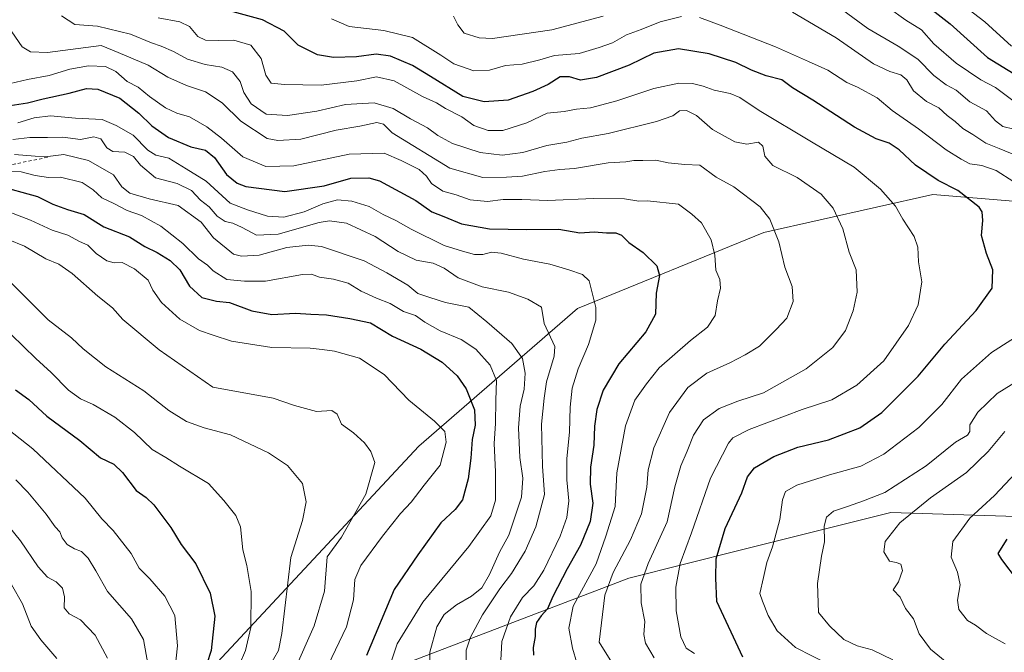
# Model space of a CAD drawing. Units: metres. Extents: x 641323 to 644778, y 4741449 to 4743833.
# Drawn here: x 643189 to 643488, y 4742073 to 4742266 of the extents above; entities that cross this region are included whole.
import ezdxf

# ---------------------------------------------------------------- set-up
doc = ezdxf.new("R2010")
doc.units = ezdxf.units.M
doc.header["$MEASUREMENT"] = 0
doc.linetypes.add('DGN Style 2', pattern=[1.648017, 0.98881, -0.659207])
for name, color, linetype, lineweight in [('Arbolado forestal CxS', 92, 'Continuous', 0), ('Curva de nivel maestra', 30, 'Continuous', 30), ('Curva de nivel normal', 30, 'Continuous', 0), ('Escarpado lineal', 30, 'DGN Style 2', 0)]:
    doc.layers.add(name, color=color, linetype=linetype, lineweight=lineweight)

msp = doc.modelspace()

# ---------------------------------------------------------------- linework, layer by layer
at = {"layer": 'Arbolado forestal CxS', "color": 92, "linetype": 'Continuous', "lineweight": 0}
for points in [[(643652.3971, 4742280.4777, 642.7054), (643686.6955, 4742259.2265, 639.8818), (643706.1507, 4742237.4665, 638.5876), (643703.6081, 4742209.4399, 649.6955), (643653.5241, 4742168.8701, 673.8335), (643626.0573, 4742172.3067, 679.5998), (643615.7581, 4742196.3565, 680.7302), (643595.3713, 4742203.1649, 681.7416), (643568.7057, 4742204.7343, 684.8939), (643556.9335, 4742195.8945, 687.7412), (643533.8495, 4742193.7949, 691.7329), (643518.1109, 4742208.4939, 691.5607), (643466.6983, 4742212.6937, 702.065), (643415.2843, 4742201.1457, 716.0117), (643358.6251, 4742178.0489, 731.8398), (643310.3581, 4742136.0543, 757.2719), (643237.9581, 4742058.3635, 778.9331), (643237.9573, 4742024.7669, 784.2583), (643245.3009, 4742007.9689, 781.6566), (643259.2395, 4741896.3431, 764.3094), (643257.4355, 4741859.4265, 766.1112), (643267.8323, 4741819.1559, 759.5862), (643287.5217, 4741734.1265, 743.3796), (643283.7863, 4741714.9269, 738.4473)], [(643706.1507, 4742237.4665, 638.5876), (643703.6081, 4742209.4399, 649.6955), (643653.5241, 4742168.8701, 673.8335), (643626.0573, 4742172.3067, 679.5998), (643615.7581, 4742196.3565, 680.7302), (643595.3713, 4742203.1649, 681.7416), (643568.7057, 4742204.7343, 684.8939), (643556.9335, 4742195.8945, 687.7412), (643533.8495, 4742193.7949, 691.7329), (643518.1109, 4742208.4939, 691.5607), (643466.6983, 4742212.6937, 702.065), (643415.2843, 4742201.1457, 716.0117), (643358.6251, 4742178.0489, 731.8398), (643310.3581, 4742136.0543, 757.2719), (643237.9581, 4742058.3635, 778.9331), (643237.9573, 4742024.7669, 784.2583), (643245.3009, 4742007.9689, 781.6566)], [(643706.1507, 4742237.4665, 638.5876), (643703.6081, 4742209.4399, 649.6955), (643653.5241, 4742168.8701, 673.8335), (643626.0573, 4742172.3067, 679.5998), (643615.7581, 4742196.3565, 680.7302), (643595.3713, 4742203.1649, 681.7416), (643568.7057, 4742204.7343, 684.8939), (643556.9335, 4742195.8945, 687.7412), (643533.8495, 4742193.7949, 691.7329), (643518.1109, 4742208.4939, 691.5607), (643466.6983, 4742212.6937, 702.065), (643415.2843, 4742201.1457, 716.0117), (643358.6251, 4742178.0489, 731.8398), (643310.3581, 4742136.0543, 757.2719), (643237.9581, 4742058.3635, 778.9331), (643237.9573, 4742024.7669, 784.2583), (643245.3009, 4742007.9689, 781.6566)], [(643552.5801, 4742112.7195, 662.8085), (643453.9517, 4742115.8713, 688.0957), (643408.0901, 4742104.3999, 698.1284), (643374.2075, 4742095.9249, 713.1431), (643303.6621, 4742068.9071, 745.1723), (643269.6527, 4742043.4911, 763.0274), (643267.3361, 4742020.5675, 772.3832), (643269.4335, 4742001.6687, 773.7155), (643258.9417, 4742003.7687, 776.9904), (643245.3009, 4742007.9689, 781.6566), (643237.9573, 4742024.7669, 784.2583), (643237.9581, 4742058.3635, 778.9331), (643310.3581, 4742136.0543, 757.2719), (643358.6251, 4742178.0489, 731.8398), (643415.2843, 4742201.1457, 716.0117), (643466.6983, 4742212.6937, 702.065), (643518.1109, 4742208.4939, 691.5607)], [(643283.7863, 4741714.9269, 738.4473), (643287.5217, 4741734.1265, 743.3796), (643267.8323, 4741819.1559, 759.5862), (643257.4355, 4741859.4265, 766.1112), (643259.2395, 4741896.3431, 764.3094), (643245.3009, 4742007.9689, 781.6566), (643258.9417, 4742003.7687, 776.9904), (643269.4335, 4742001.6687, 773.7155), (643267.3361, 4742020.5675, 772.3832), (643269.6527, 4742043.4911, 763.0274), (643303.6621, 4742068.9071, 745.1723), (643374.2075, 4742095.9249, 713.1431), (643408.0901, 4742104.3999, 698.1284), (643453.9517, 4742115.8713, 688.0957), (643552.5801, 4742112.7195, 662.8085)], [(643245.3009, 4742007.9689, 781.6566), (643258.9417, 4742003.7687, 776.9904), (643269.4335, 4742001.6687, 773.7155), (643267.3361, 4742020.5675, 772.3832), (643269.6527, 4742043.4911, 763.0274), (643303.6621, 4742068.9071, 745.1723), (643374.2075, 4742095.9249, 713.1431), (643408.0901, 4742104.3999, 698.1284), (643453.9517, 4742115.8713, 688.0957), (643552.5801, 4742112.7195, 662.8085), (643574.7097, 4742105.5383, 658.8506)], [(643245.3009, 4742007.9689, 781.6566), (643258.9417, 4742003.7687, 776.9904), (643269.4335, 4742001.6687, 773.7155), (643267.3361, 4742020.5675, 772.3832), (643269.6527, 4742043.4911, 763.0274), (643303.6621, 4742068.9071, 745.1723), (643374.2075, 4742095.9249, 713.1431), (643408.0901, 4742104.3999, 698.1284), (643453.9517, 4742115.8713, 688.0957), (643552.5801, 4742112.7195, 662.8085), (643574.7097, 4742105.5383, 658.8506)]]:
    msp.add_polyline3d(points, dxfattribs=at)
at = {"layer": 'Curva de nivel maestra', "color": 30, "linetype": 'Continuous', "lineweight": 30, "flags": 128}
for points, elevation in [([(643459.62, 4742274.3601), (643471.99, 4742264.7001), (643483.33, 4742254.3801), (643492.76, 4742248.6501)], 675), ([(643408.97, 4742071.9001), (643401, 4742088.7701), (643400.7, 4742095.8801), (643400.81, 4742101.8501), (643403.55, 4742111.0601), (643408.61, 4742121.9201), (643410.35, 4742126.7801), (643412.52, 4742129.5201), (643418.36, 4742132.9401), (643425.66, 4742135.7701), (643435.01, 4742138.0601), (643444.5, 4742141.7001), (643451.26, 4742146.3801), (643462.29, 4742157.4401), (643470.42, 4742167.1101), (643479.92, 4742177.3901), (643484.84, 4742184.1701), (643484.97, 4742189.8101), (643483.05, 4742194.7101), (643481.57, 4742200.1901), (643481.99, 4742204.7701), (643481.78, 4742207.4001), (643480.8, 4742208.9001), (643474.31, 4742213.9501), (643468.4, 4742217.0201), (643461.44, 4742221.6601), (643456.49, 4742226.2701), (643453.42, 4742228.3601), (643449.54, 4742229.6201), (643442.92, 4742233.1901), (643430.19, 4742241.4001), (643424, 4742245.1801), (643420.75, 4742247.6301), (643416.04, 4742248.8701), (643411.53, 4742250.5501), (643406.83, 4742252.9301), (643398.7, 4742255.5501), (643389.34, 4742257.0801), (643381.81, 4742255.7701), (643374.34, 4742252.0801), (643364.41, 4742248.3201), (643359.58, 4742247.5601), (643356.22, 4742248.5701), (643353.38, 4742248.5201), (643349.66, 4742246.2201), (643344.99, 4742244.0501), (643337.49, 4742241.4401), (643330.2, 4742240.9501), (643323.74, 4742242.5201), (643313.92, 4742248.6801), (643308.4, 4742251.9301), (643301.72, 4742254.8601), (643297.34, 4742255.3801), (643291.36, 4742254.6601), (643284.4, 4742254.4401), (643279.49, 4742255.2501), (643273.67, 4742258.1201), (643269.35, 4742262.3901), (643262.82, 4742265.8601), (643253.86, 4742268.3101)], 700), ([(643185.96, 4742239.8101), (643191.22, 4742240.6501), (643196.07, 4742241.8601), (643203.96, 4742243.5501), (643209.18, 4742244.9801), (643212.66, 4742244.7301), (643219.34, 4742242.0301), (643225.18, 4742237.4701), (643229.08, 4742233.5801), (643234.18, 4742230.0201), (643240.99, 4742227.1801), (643245.38, 4742226.2001), (643248.2, 4742223.9501), (643251.8, 4742218.7901), (643255.11, 4742216.1301), (643257.66, 4742215.1401), (643269.56, 4742213.6101), (643281.53, 4742215.3801), (643289.61, 4742217.7201), (643295.08, 4742217.8101), (643298.42, 4742216.8601), (643309.41, 4742210.8601), (643314.31, 4742207.4101), (643317.95, 4742206.0101), (643323.33, 4742203.7701), (643331.89, 4742202.2401), (643343.25, 4742202.0101), (643352.99, 4742202.1101), (643359.33, 4742201.0801), (643363.66, 4742201.3901), (643367.46, 4742201.0001), (643370.26, 4742201.0901), (643371.98, 4742200.3801), (643374.2, 4742198.1101), (643378.58, 4742195.0201), (643382.73, 4742190.9801), (643383.6, 4742188.0801), (643382.58, 4742182.7001), (643382.34, 4742176.2401), (643379.42, 4742170.9501), (643371.2, 4742161.1701), (643366.43, 4742153.1401), (643364.47, 4742147.2501), (643363.79, 4742142.2301), (643363.64, 4742136.4201), (643362.54, 4742129.6601), (643362.43, 4742124.5401), (643363.33, 4742118.7801), (643362.48, 4742113.1201), (643359.53, 4742105.9201), (643355.43, 4742098.7601), (643351.11, 4742090.3601), (643349.49, 4742086.5401), (643347.52, 4742084.4401), (643346.17, 4742082.4401), (643345.71, 4742080.4401), (643345.72, 4742078.1101), (643345.12, 4742074.7701), (643345.2, 4742072.5101)], 725), ([(643181.77, 4742215.5101), (643194.31, 4742212.0501), (643199.02, 4742209.8001), (643203.39, 4742208.1701), (643208.53, 4742206.6401), (643214.45, 4742202.9001), (643222.26, 4742199.8201), (643226.97, 4742196.8501), (643230.69, 4742195.0301), (643234.65, 4742192.5801), (643237.64, 4742189.7501), (643240.56, 4742184.8501), (643244.36, 4742181.3501), (643248.75, 4742180.2001), (643252.73, 4742179.8401), (643259.52, 4742177.3001), (643265.65, 4742176.1601), (643272.84, 4742176.5601), (643277.44, 4742176.2901), (643282.27, 4742176.1201), (643289.32, 4742175.0101), (643295.63, 4742173.6101), (643302.32, 4742169.5401), (643310.99, 4742165.6301), (643317.46, 4742161.6301), (643321.98, 4742157.5001), (643324.72, 4742153.5701), (643327.26, 4742147.1101), (643327.47, 4742142.4501), (643326.53, 4742138.1101), (643326.21, 4742132.4401), (643325.39, 4742126.1801), (643323.65, 4742119.8001), (643321.35, 4742116.7901), (643317.08, 4742112.7601), (643310.02, 4742103.0701), (643302.85, 4742092.4701), (643294.4, 4742072.3801)], 750), ([(643187.66, 4742153.2301), (643191.66, 4742150.2901), (643197.13, 4742145.2301), (643207.2, 4742137.8001), (643213.5, 4742132.5801), (643217.49, 4742130.6101), (643220.2, 4742128.0701), (643224.34, 4742122.5601), (643227.4, 4742120.5101), (643229.74, 4742118.1901), (643234.92, 4742111.3601), (643238.02, 4742106.1301), (643242.52, 4742100.3001), (643246.88, 4742091.3301), (643248.3, 4742084.3901), (643247.12, 4742073.9301), (643243.19, 4742061.7701)], 775), ([(643489.26, 4742107.7701), (643486.49, 4742103.3901), (643487.62, 4742101.5701), (643492.41, 4742095.2701)], 675)]:
    msp.add_lwpolyline(points, dxfattribs=dict(at, elevation=elevation))
at = {"layer": 'Curva de nivel normal', "color": 30, "linetype": 'Continuous', "lineweight": 0, "flags": 128}
for points, elevation in [([(643434.75, 4742272.2401), (643446.97, 4742263.2301), (643456.17, 4742257.8501), (643462.16, 4742253.9501), (643467.02, 4742248.8901), (643470.84, 4742246.0601), (643473.88, 4742244.4201), (643478.01, 4742240.8701), (643483.11, 4742238.2101), (643485.86, 4742235.1301), (643488.04, 4742233.4201), (643491.36, 4742232.6301)], 685), ([(643424.06, 4742268.1701), (643437.29, 4742260.4001), (643448.67, 4742252.4501), (643453.68, 4742250.1201), (643457, 4742249.1801), (643458.8, 4742247.5801), (643460.85, 4742244.2701), (643464.86, 4742240.9801), (643468.59, 4742239.1401), (643471.08, 4742236.7401), (643473.55, 4742234.9101), (643475.82, 4742232.7501), (643478.88, 4742231.0001), (643482.84, 4742228.2901), (643486.94, 4742226.7201), (643492.58, 4742224.3601)], 690), ([(643453.18, 4742269.6201), (643458.57, 4742265.8001), (643463.27, 4742262.8501), (643467.06, 4742258.6201), (643473.89, 4742252.6701), (643481.33, 4742247.6301), (643485.76, 4742245.2801), (643492.34, 4742240.4001)], 680), ([(643477.42, 4742269.2001), (643482.52, 4742265.3001), (643490.7, 4742257.8901)], 670), ([(643201.65, 4742267.1401), (643205.71, 4742264.4901), (643212.58, 4742263.9101), (643222.65, 4742261.5601), (643228.96, 4742258.9001), (643231.98, 4742257.9101), (643235.66, 4742256.2001), (643239.94, 4742253.9501), (643245.32, 4742252.3301), (643250.36, 4742251.4701), (643253.62, 4742250.0501), (643255.97, 4742247.0801), (643257.12, 4742243.7101), (643259.32, 4742240.3201), (643263.9, 4742237.1601), (643270.37, 4742236.7101), (643279.34, 4742238.0301), (643287.99, 4742240.1301), (643296.79, 4742240.6601), (643302.51, 4742238.9201), (643307.79, 4742235.7501), (643313.03, 4742233.0301), (643316.11, 4742230.6801), (643320.56, 4742228.2401), (643328.96, 4742225.4801), (643335.66, 4742224.6401), (643341.99, 4742225.5301), (643349.33, 4742227.6101), (643355.33, 4742228.6601), (643359.99, 4742229.8901), (643367.99, 4742231.2801), (643382.65, 4742234.9401), (643387.61, 4742236.6601), (643389.65, 4742238.1601), (643391.82, 4742238.3001), (643394.85, 4742236.7501), (643399.68, 4742232.5401), (643406.54, 4742228.7601), (643410.1, 4742228.0201), (643413.67, 4742228.6601), (643415.02, 4742227.4601), (643415.59, 4742224.3701), (643418.1, 4742221.5401), (643425.47, 4742217.9301), (643432.72, 4742212.8601), (643436.4, 4742208.5201), (643439.36, 4742202.2401), (643441.31, 4742195.1201), (643443.37, 4742189.7701), (643443.71, 4742182.9601), (643442.54, 4742177.2801), (643440.12, 4742171.3301), (643436.33, 4742166.1301), (643428.22, 4742159.6001), (643415.26, 4742152.3601), (643407.37, 4742149.8001), (643401.74, 4742147.5801), (643396.95, 4742144.1601), (643393.88, 4742139.4601), (643391.99, 4742134.6101), (643390.03, 4742130.1101), (643388.28, 4742123.6701), (643385.89, 4742113.0201), (643380.15, 4742100.3401), (643377.94, 4742094.1101), (643377.95, 4742088.4201), (643379.08, 4742082.7101), (643378.82, 4742078.7601), (643379.33, 4742076.1101), (643381.96, 4742071.6901)], 710), ([(643394.18, 4742073.0101), (643391.66, 4742074.6301), (643390.03, 4742078.0801), (643388.6, 4742085.9601), (643388.5, 4742093.1901), (643389.85, 4742100.3801), (643393.26, 4742109.7301), (643399.14, 4742126.3401), (643404.57, 4742136.9801), (643405.92, 4742138.6001), (643410.9, 4742141.2101), (643426.99, 4742147.2801), (643435.99, 4742150.2501), (643443.66, 4742154.6201), (643451.79, 4742162.1201), (643459.29, 4742172.8701), (643462.28, 4742179.1101), (643463.41, 4742186.1101), (643462.42, 4742192.2301), (643462.21, 4742196.7201), (643461.02, 4742199.9401), (643457.66, 4742205.2201), (643455.42, 4742209.2001), (643450.8, 4742214.3501), (643442.83, 4742221.0101), (643429.82, 4742228.7001), (643413.87, 4742238.2801), (643408.04, 4742242.1901), (643405.03, 4742243.5001), (643400.22, 4742244.4801), (643396.9, 4742245.6901), (643393.61, 4742246.4601), (643389.43, 4742246.5601), (643381.86, 4742245.0201), (643370.57, 4742241.2001), (643362.59, 4742239.0801), (643358.28, 4742238.7301), (643354.58, 4742238.0201), (643349.35, 4742237.4501), (643343.17, 4742234.5401), (643335.89, 4742232.2401), (643331.4, 4742232.1901), (643327.12, 4742233.7601), (643323.42, 4742236.3801), (643318.44, 4742238.8401), (643315.74, 4742240.6001), (643311.44, 4742242.5501), (643302.82, 4742247.3401), (643297.48, 4742248.5601), (643291.49, 4742247.3401), (643280.59, 4742246.0401), (643269.46, 4742246.2401), (643265.44, 4742246.5601), (643263.8, 4742249.0601), (643262.4, 4742254.1301), (643259.26, 4742258.1301), (643254.02, 4742259.7001), (643249.52, 4742259.5501), (643245.38, 4742259.6501), (643243.1, 4742260.7601), (643240.58, 4742263.8701), (643237.64, 4742265.3001), (643231.07, 4742266.5201)], 705), ([(643283.81, 4742266.1401), (643289.11, 4742263.8401), (643299.65, 4742262.6001), (643308.39, 4742260.5501), (643317.06, 4742255.1401), (643321, 4742252.4401), (643327.08, 4742250.3301), (643331.83, 4742250.5101), (643336.67, 4742252.0101), (643341.83, 4742252.4101), (643347.15, 4742253.6701), (643351.63, 4742255.0501), (643359.15, 4742255.6001), (643365.23, 4742257.4401), (643369.28, 4742258.8801), (643373.56, 4742261.3401), (643377.99, 4742262.8901), (643383.79, 4742265.2701), (643390.25, 4742266.8701)], 695), ([(643320.94, 4742266.9901), (643322.19, 4742264.4001), (643324.14, 4742261.8601), (643328.72, 4742260.4001), (643332.8, 4742260.2401), (643350.82, 4742262.8401), (643366.45, 4742267.0201)], 690), ([(643395.76, 4742266.5401), (643402.02, 4742264.3001), (643418.86, 4742257.6401), (643428.94, 4742253.2201), (643434.78, 4742250.5601), (643440.53, 4742246.8401), (643443.78, 4742245.3501), (643449.82, 4742242.1301), (643454.36, 4742238.2601), (643462.42, 4742232.7001), (643470.77, 4742226.2901), (643475.33, 4742223.4701), (643477.99, 4742222.0501), (643481.66, 4742221.5401), (643485.99, 4742219.9801), (643491.36, 4742216.6101)], 695), ([(643186.54, 4742262.1801), (643189.62, 4742257.6601), (643192.14, 4742256.1401), (643197.31, 4742255.9701), (643213.64, 4742258.0801), (643218.85, 4742255.9601), (643228, 4742252.0801), (643233.92, 4742248.4201), (643239.66, 4742245.8401), (643245.44, 4742243.9401), (643250.46, 4742240.6601), (643256.15, 4742235.0801), (643264.23, 4742229.8001), (643267.43, 4742229.1201), (643274.45, 4742229.5601), (643285.16, 4742232.2701), (643292.36, 4742233.4801), (643297.54, 4742234.6501), (643299.64, 4742234.0901), (643302.26, 4742231.5201), (643319.79, 4742220.7401), (643329.86, 4742217.8501), (643337.04, 4742217.9801), (643341.93, 4742218.3401), (643348.65, 4742219.7601), (643353.29, 4742220.3401), (643357.67, 4742220.6201), (643367.99, 4742222.3301), (643373.33, 4742222.6701), (643375.74, 4742223.0501), (643378.46, 4742223.0401), (643382.42, 4742223.1701), (643386.16, 4742222.3401), (643391.33, 4742221.8201), (643395.82, 4742221.6401), (643400.78, 4742217.9401), (643406.24, 4742215.0201), (643414.2, 4742208.9801), (643417.19, 4742205.2101), (643419.88, 4742198.3001), (643421.68, 4742190.5601), (643423.99, 4742184.7201), (643424.2, 4742180.1101), (643422.35, 4742175.1101), (643419.07, 4742171.6401), (643413.98, 4742166.5201), (643409.66, 4742163.9301), (643404.97, 4742161.4901), (643397.99, 4742158.3001), (643392.16, 4742153.9201), (643386.61, 4742146.3701), (643381.87, 4742135.6201), (643380.1, 4742128.8901), (643379.7, 4742123.5701), (643378.08, 4742115.5101), (643374.74, 4742107.5401), (643369.5, 4742097.6801), (643366.96, 4742090.7401), (643365.25, 4742076.4401), (643373.43, 4742063.2101)], 715), ([(643186.08, 4742246.5301), (643191.24, 4742247.6901), (643197.84, 4742248.9501), (643204.18, 4742250.8801), (643209.78, 4742251.8301), (643215.04, 4742251.7101), (643218.17, 4742250.1901), (643221.64, 4742247.0901), (643224.95, 4742245.4001), (643228.39, 4742242.5001), (643233.28, 4742239.0601), (643236.7, 4742237.4801), (643240.6, 4742236.3801), (643245.85, 4742233.3201), (643250.28, 4742229.8201), (643256.74, 4742224.2201), (643263.74, 4742221.1901), (643272.34, 4742221.4501), (643289.17, 4742224.9501), (643299.84, 4742225.2901), (643304.97, 4742223.0901), (643310.4, 4742220.3101), (643312.71, 4742218.3301), (643314.19, 4742216.0901), (643317.66, 4742213.7601), (643321.66, 4742212.5601), (643325.98, 4742211.0401), (643331.26, 4742210.5701), (643335.98, 4742211.1401), (643341.66, 4742211.1801), (643349.55, 4742210.8501), (643363.54, 4742211.5201), (643372.88, 4742211.3901), (643377.33, 4742210.6601), (643379.95, 4742210.8001), (643389.39, 4742209.8101), (643393.43, 4742206.7701), (643396.32, 4742204.0801), (643399.32, 4742198.9601), (643400.36, 4742194.2501), (643400.68, 4742189.6501), (643401.88, 4742186.8601), (643402.16, 4742184.1801), (643401.22, 4742180.3101), (643400.56, 4742175.9201), (643398.2, 4742172.3101), (643392.99, 4742168.2601), (643383.43, 4742159.9901), (643379.64, 4742155.0501), (643376.09, 4742150.1401), (643373.21, 4742142.2901), (643370.55, 4742128.0001), (643370.13, 4742117.6901), (643367.28, 4742108.6701), (643364.34, 4742100.3101), (643357.34, 4742087.3801), (643356, 4742080.6601), (643357.14, 4742074.6001), (643358.46, 4742070.1001)], 720), ([(643188.28, 4742234.5001), (643193.27, 4742236.0701), (643198.31, 4742236.6201), (643205.92, 4742235.9501), (643214.01, 4742235.5601), (643218.25, 4742233.7501), (643223.47, 4742230.7301), (643227.93, 4742226.1901), (643230.32, 4742224.7001), (643234.28, 4742223.7601), (643239.52, 4742220.5601), (643245.67, 4742216.8001), (643252.93, 4742210.1001), (643258.23, 4742208.0201), (643264.34, 4742206.1201), (643269.25, 4742205.8201), (643275.47, 4742207.4001), (643281.17, 4742209.8801), (643285.62, 4742211.0601), (643289.99, 4742210.7101), (643295.28, 4742209.0901), (643299.47, 4742206.6601), (643303.37, 4742204.8301), (643308.03, 4742202.1701), (643318.08, 4742197.2301), (643323.66, 4742195.5001), (643327.33, 4742194.4601), (643329.82, 4742194.4401), (643332.45, 4742195.2001), (643335.43, 4742194.8801), (643342.22, 4742193.0001), (643350.24, 4742191.5201), (643356.02, 4742189.7301), (643360.16, 4742188.3401), (643362.18, 4742186.4401), (643364.23, 4742178.2701), (643364.16, 4742174.5001), (643361.95, 4742167.0701), (643358.83, 4742159.6101), (643357.02, 4742153.7101), (643356.36, 4742147.9701), (643356.18, 4742140.3601), (643355.41, 4742132.3901), (643355.42, 4742125.8601), (643355.98, 4742119.4201), (643355.4, 4742114.4201), (643353.34, 4742108.7401), (643348.33, 4742098.3201), (643345.35, 4742093.6301), (643341.91, 4742089.9901), (643338.26, 4742084.1101), (643335.62, 4742076.6001), (643335.15, 4742069.0701)], 730), ([(643186.84, 4742229.4401), (643191.99, 4742230.0801), (643197.34, 4742230.0201), (643202.05, 4742230.1401), (643207.37, 4742229.4901), (643211.43, 4742230.3001), (643213.56, 4742229.7001), (643215.38, 4742226.9301), (643217.28, 4742225.7501), (643220.85, 4742225.6301), (643223.52, 4742224.3001), (643225.7, 4742221.6001), (643230.23, 4742217.7801), (643236.85, 4742216.0801), (643241.15, 4742213.9301), (643243.92, 4742211.0301), (643246.5, 4742208.9501), (643249, 4742206.1201), (643251.4, 4742204.4601), (643253.73, 4742203.9601), (643256.63, 4742202.6901), (643260.95, 4742200.2801), (643267.54, 4742200.6201), (643279.99, 4742204.1901), (643283.19, 4742204.7201), (643288.33, 4742204.0301), (643297.09, 4742199.9401), (643304.03, 4742195.4001), (643309.57, 4742192.6901), (643314.67, 4742191.7801), (643318.01, 4742190.2801), (643322.34, 4742187.3801), (643329.61, 4742184.6401), (643337.6, 4742182.9301), (643343.49, 4742180.8801), (643347.66, 4742178.4401), (643348.51, 4742173.4101), (643351.7, 4742166.3901), (643351.5, 4742163.4501), (643349.21, 4742155.6801), (643348.45, 4742150.7401), (643347.65, 4742142.7601), (643347.94, 4742130.0301), (643348.56, 4742121.3401), (643345.94, 4742111.5001), (643342.66, 4742104.1301), (643338.57, 4742097.3301), (643335.01, 4742092.6701), (643329.72, 4742084.8001), (643326.08, 4742078.0001), (643324.72, 4742074.0001), (643324.72, 4742068.8101)], 735), ([(643187.33, 4742224.8401), (643193.61, 4742224.3301), (643197.45, 4742224.3201), (643202.28, 4742224.8401), (643209.84, 4742223.0801), (643217.44, 4742218.6901), (643220.02, 4742215.0801), (643222.37, 4742213.1201), (643228.3, 4742211.3401), (643237.14, 4742209.3701), (643244.16, 4742204.2801), (643247.88, 4742199.4901), (643253.9, 4742194.5801), (643256.4, 4742193.9101), (643261.73, 4742194.2301), (643270.2, 4742196.5401), (643276.62, 4742197.2601), (643280.71, 4742196.8301), (643293.73, 4742192.5101), (643300.58, 4742188.8501), (643307.02, 4742185.1601), (643310.08, 4742182.5401), (643313.66, 4742181.3401), (643318.45, 4742179.8701), (643325.54, 4742178.4501), (643331.08, 4742173.9401), (643338.63, 4742167.3401), (643341.85, 4742162.7601), (643342.69, 4742158.3401), (643342.39, 4742153.4201), (643341.18, 4742148.2701), (643340.66, 4742141.6601), (643341.11, 4742132.6501), (643341.99, 4742126.3701), (643341.54, 4742120.6101), (643337.72, 4742109.0101), (643334.89, 4742103.7901), (643331.87, 4742096.9901), (643329.5, 4742092.9801), (643326.34, 4742090.4301), (643321.83, 4742087.8401), (643318.06, 4742084.8101), (643315.83, 4742081.1401), (643313.64, 4742073.4401), (643313.58, 4742067.4401)], 740), ([(643185.58, 4742219.7701), (643189.37, 4742219.6401), (643193.59, 4742218.4701), (643197.64, 4742217.9301), (643201.35, 4742218.0101), (643207.89, 4742216.3401), (643211.22, 4742214.1501), (643213.92, 4742211.6501), (643217.54, 4742210.0001), (643221.63, 4742207.8801), (643225.99, 4742206.3301), (643231.88, 4742203.1001), (643238.53, 4742197.8201), (643243.33, 4742193.1101), (643246.08, 4742191.1901), (643247.76, 4742189.5001), (643251.9, 4742186.8501), (643257.25, 4742186.3701), (643263.66, 4742186.3501), (643274.91, 4742188.4001), (643277.72, 4742188.4701), (643280.1, 4742187.5001), (643284.34, 4742186.9301), (643288.89, 4742185.6701), (643292.8, 4742183.3301), (643297.47, 4742181.1601), (643301.66, 4742179.5401), (643305.66, 4742177.0701), (643309.33, 4742175.8801), (643312.12, 4742173.8801), (643316.86, 4742171.2001), (643323.2, 4742168.5301), (643327.7, 4742165.6301), (643332, 4742160.7401), (643333.94, 4742156.1101), (643333.76, 4742150.1101), (643333.7, 4742142.9801), (643333.23, 4742136.9201), (643333.71, 4742128.3201), (643333.63, 4742119.7001), (643332.25, 4742114.8801), (643325.56, 4742105.5601), (643311.51, 4742088.5801), (643303.71, 4742075.9301), (643302.01, 4742070.7701)], 745), ([(643181, 4742209.2001), (643192.21, 4742204.9201), (643198.75, 4742201.8601), (643203.52, 4742200.3001), (643207.1, 4742198.4201), (643209.64, 4742197.2401), (643212.17, 4742194.7801), (643215.37, 4742192.5001), (643217.68, 4742191.8901), (643220.08, 4742192.0601), (643223.84, 4742190.1301), (643227.94, 4742186.6601), (643229.36, 4742183.6201), (643232.04, 4742179.8201), (643237.66, 4742174.7701), (643243.57, 4742171.2801), (643247.72, 4742169.8601), (643253.33, 4742168.1001), (643265.61, 4742166.0901), (643277.29, 4742165.9201), (643280.92, 4742165.5101), (643284.64, 4742165.0201), (643292.3, 4742162.8901), (643299.82, 4742157.9301), (643307.34, 4742150.1201), (643315.12, 4742143.7401), (643318.24, 4742140.5401), (643318.63, 4742137.3301), (643316.86, 4742130.3001), (643312.01, 4742124.2301), (643308.02, 4742119.0801), (643304.81, 4742115.6001), (643299.24, 4742108.7201), (643292.68, 4742099.7701), (643290.84, 4742095.5601), (643290.44, 4742089.3701), (643288.36, 4742081.1301), (643282.75, 4742069.4701)], 755), ([(643185.41, 4742199.0001), (643190.33, 4742196.9601), (643196.8, 4742193.1201), (643200.78, 4742191.4701), (643204.89, 4742188.6201), (643212.71, 4742181.7901), (643217.1, 4742178.1901), (643220.26, 4742174.6701), (643231.32, 4742165.4001), (643247.66, 4742154.0501), (643265.97, 4742150.7201), (643272.47, 4742148.5101), (643279.16, 4742146.6701), (643283.87, 4742146.9101), (643285.48, 4742145.8301), (643286.84, 4742142.7501), (643290.44, 4742140.2001), (643293.85, 4742137.1501), (643295.74, 4742134.5201), (643296.95, 4742131.1201), (643294.17, 4742121.4401), (643286.78, 4742108.4401), (643282.47, 4742102.4401), (643281.62, 4742091.9601), (643278.52, 4742081.3701), (643272.54, 4742067.9101)], 760), ([(643183.18, 4742188.9601), (643197.52, 4742174.5701), (643204.62, 4742169.0801), (643208.22, 4742165.7001), (643215.14, 4742160.2601), (643226.65, 4742152.9601), (643234.24, 4742146.9801), (643239.65, 4742143.6301), (643245.07, 4742141.7101), (643252.99, 4742139.5301), (643264.62, 4742134.0901), (643270.41, 4742130.1901), (643274.92, 4742124.7001), (643276.05, 4742119.1101), (643274.97, 4742113.5201), (643271.4, 4742102.1801), (643268.68, 4742079.1101), (643267.62, 4742073.8901), (643264.55, 4742068.5901)], 765), ([(643496.36, 4742172.1701), (643484.64, 4742164.6201), (643475.46, 4742156.4701), (643469.49, 4742148.7701), (643462.48, 4742141.7701), (643451.88, 4742133.7001), (643444.8, 4742130.0001), (643435.33, 4742127.3801), (643425.33, 4742124.2001), (643421.87, 4742122.3301), (643420.98, 4742119.7701), (643420.16, 4742113.7701), (643417.93, 4742105.5001), (643416.22, 4742100.6801), (643415.26, 4742096.1701), (643414.09, 4742091.3001), (643414.88, 4742088.8901), (643416.6, 4742084.5401), (643419.41, 4742079.8401), (643424.98, 4742074.8401), (643435.3, 4742069.5201)], 695), ([(643186.28, 4742170.1001), (643193.76, 4742162.8001), (643198.47, 4742158.5201), (643203.78, 4742153.1701), (643207.44, 4742150.4601), (643211.29, 4742148.7401), (643217.85, 4742144.9601), (643223.84, 4742140.2801), (643229.25, 4742135.0901), (643233.34, 4742132.6901), (643237.52, 4742130.0201), (643246.31, 4742124.7601), (643251.02, 4742119.5201), (643254.7, 4742115.0201), (643256.03, 4742111.5301), (643256.78, 4742104.5601), (643257.96, 4742099.7601), (643259.28, 4742091.8101), (643259.24, 4742080.9401), (643257.58, 4742073.8501), (643255.66, 4742069.3901)], 770), ([(643495.64, 4742157.9001), (643486.33, 4742152.1501), (643480.39, 4742146.4601), (643478.01, 4742142.6301), (643478.01, 4742140.6001), (643477.25, 4742139.4701), (643473.68, 4742137.2801), (643464.67, 4742130.1101), (643452.09, 4742121.9901), (643445.61, 4742119.5001), (643440.78, 4742117.7101), (643436.54, 4742116.2901), (643434.41, 4742114.4401), (643433.67, 4742111.7701), (643433.8, 4742106.9901), (643432.88, 4742102.6401), (643431.61, 4742094.2601), (643431.95, 4742085.4401), (643435.26, 4742081.3701), (643439.7, 4742077.2601), (643443.7, 4742075.3001), (643448.33, 4742074.1001), (643454.6, 4742071.0301)], 690), ([(643185.19, 4742141.3501), (643192.87, 4742135.2401), (643208.77, 4742120.2201), (643213.9, 4742114.0101), (643217.36, 4742110.4401), (643222.86, 4742103.3801), (643225.29, 4742099.0001), (643228.49, 4742095.7601), (643233.1, 4742090.4801), (643236.07, 4742084.5201), (643236.91, 4742075.3601), (643235.67, 4742064.0101)], 780), ([(643488.7, 4742140.5801), (643483.55, 4742134.4501), (643476.96, 4742128.1001), (643466.06, 4742120.4001), (643456.66, 4742112.7801), (643452.27, 4742107.0801), (643451.84, 4742103.9601), (643453.57, 4742101.0801), (643455.57, 4742100.7001), (643457.05, 4742100.2101), (643457.54, 4742098.2301), (643456.31, 4742094.7901), (643454.7, 4742092.3801), (643456.81, 4742090.0901), (643458.42, 4742086.6901), (643460.82, 4742083.5401), (643462.59, 4742079.0101), (643465.99, 4742074.3101), (643471.65, 4742069.7801), (643479.57, 4742065.2401), (643486.71, 4742062.9401), (643490.61, 4742062.4101)], 685), ([(643492.03, 4742127.9401), (643485.49, 4742121.1101), (643477.97, 4742114.1901), (643472.83, 4742107.1101), (643472.29, 4742102.2601), (643474.27, 4742097.7301), (643475.04, 4742093.9301), (643474.22, 4742089.1801), (643474.65, 4742086.3801), (643477.3, 4742083.0201), (643479.76, 4742081.6101), (643483.04, 4742079.0801), (643488.76, 4742075.8801)], 680), ([(643187.76, 4742125.8701), (643191.36, 4742122.0901), (643196.96, 4742115.3601), (643199.66, 4742111.5901), (643201.11, 4742110.0201), (643201.77, 4742108.2201), (643203.37, 4742106.1801), (643205.59, 4742104.8201), (643207.65, 4742104.0501), (643209.69, 4742102.0401), (643212.09, 4742098.1001), (643215.66, 4742091.8301), (643222.88, 4742083.5301), (643226.6, 4742077.2601), (643227.91, 4742069.8801)], 785), ([(643181.35, 4742116.8001), (643189.1, 4742107.2401), (643194.53, 4742099.4101), (643197.38, 4742096.2601), (643200.02, 4742094.8001), (643201.91, 4742092.8401), (643202.52, 4742090.1901), (643202.38, 4742086.8701), (643203.95, 4742085.0601), (643207.35, 4742083.2301), (643211.85, 4742078.5701), (643215.63, 4742071.5901)], 790), ([(643186.45, 4742094.0001), (643189.72, 4742088.1101), (643192.43, 4742081.2901), (643195.31, 4742077.1701), (643200.16, 4742071.5101)], 795)]:
    msp.add_lwpolyline(points, dxfattribs=dict(at, elevation=elevation))
at = {"layer": 'Escarpado lineal', "color": 30, "linetype": 'DGN Style 2', "lineweight": 0}
msp.add_polyline3d([(643197.3586, 4742224.0207, 738.6349), (643145.092, 4742213.372, 760.3685), (643120.548, 4742219.5112, 762.9469), (643098.2247, 4742244.2812, 766.97), (643117.3479, 4742282.9891, 767.745)], dxfattribs=at)

doc.saveas('drawing.dxf')
